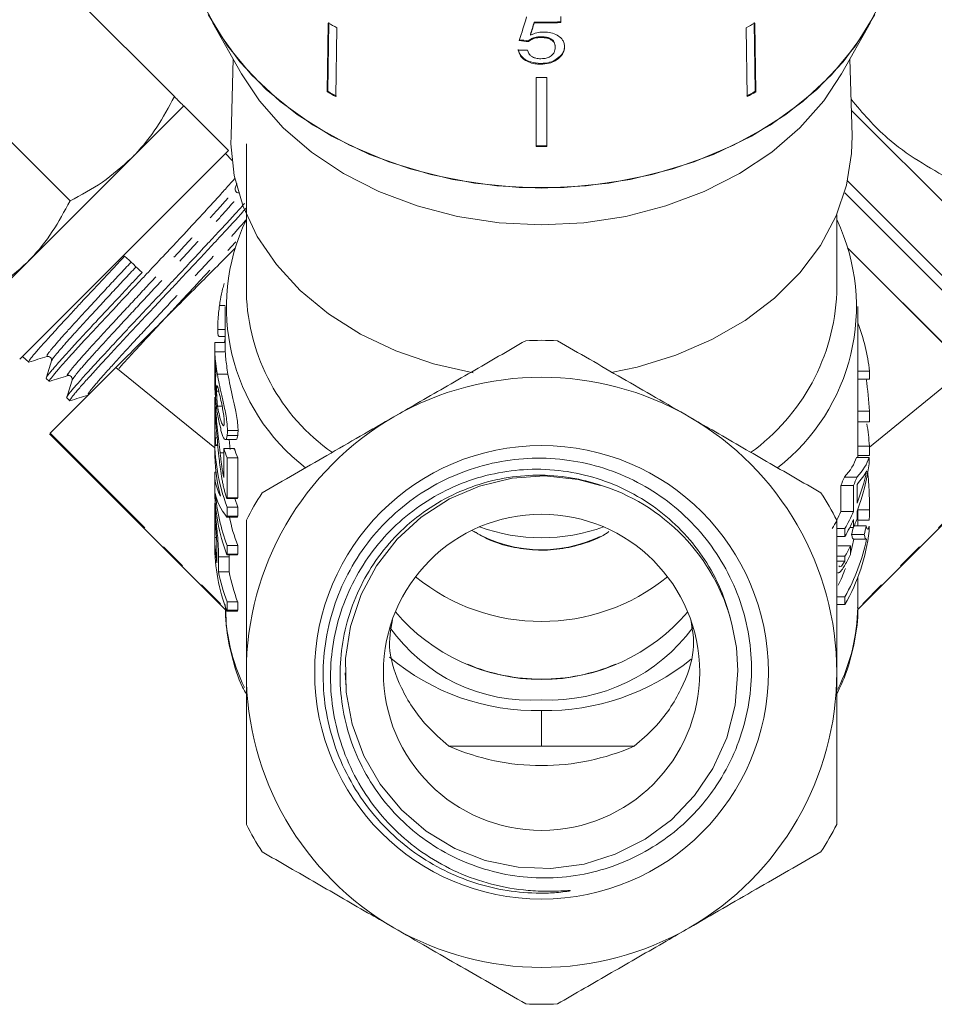
# Model space of a CAD drawing. Units: millimetres. Extents: x -178 to 711, y -70 to 332.
# Drawn here: x 312 to 355, y 206 to 253 of the extents above; entities that cross this region are included whole.
import ezdxf

# ---------------------------------------------------------------- set-up
doc = ezdxf.new("R2010")
doc.units = ezdxf.units.MM
doc.linetypes.add('PHANTOM', pattern=[12.7, 6.35, -1.27, 1.27, -1.27, 1.27, -1.27])

msp = doc.modelspace()

# ---------------------------------------------------------------- linework, layer by layer
at = {"color": 7, "linetype": 'Continuous', "lineweight": 15}
for p, q in [((319.285, 248.99), (313.805, 254.47)), ((337.613, 252.502), (337.613, 252.789)), ((321.097, 252.501), (322.473, 250.065)), ((326.586, 252.481), (326.535, 249.213)), ((326.564, 249.244), (326.616, 252.512)), ((326.991, 252.256), (326.94, 248.988)), ((336.349, 252.486), (336.349, 252.524)), ((346.405, 252.256), (346.456, 248.988)), ((346.831, 249.244), (346.78, 252.512)), ((346.809, 252.481), (346.861, 249.213)), ((350.922, 250.065), (352.299, 252.501)), ((336.176, 251.908), (336.176, 251.947)), ((336.664, 251.793), (336.664, 251.831)), ((336.079, 251.6), (336.079, 251.639)), ((337.35, 251.318), (337.35, 251.357)), ((337.526, 250.816), (337.526, 250.854)), ((322.071, 250.776), (321.972, 247.128)), ((336.659, 250.528), (336.659, 250.566)), ((351.423, 247.128), (351.324, 250.776)), ((314.335, 244.04), (308.856, 249.52)), ((336.448, 249.902), (336.448, 246.621)), ((336.948, 249.902), (336.948, 246.621)), ((326.535, 249.213), (326.564, 249.244)), ((346.861, 249.213), (346.831, 249.244)), ((319.727, 248.548), (317.252, 246.073)), ((321.849, 246.427), (319.727, 248.548)), ((351.39, 248.352), (365.512, 234.229)), ((322.698, 246.747), (322.698, 239.676)), ((311.949, 236.527), (321.849, 246.427)), ((322.02, 245.954), (321.709, 246.287)), ((317.252, 246.073), (312.303, 241.123)), ((322.168, 244.639), (322.24, 244.87)), ((351.078, 244.421), (363.037, 232.461)), ((350.698, 239.676), (350.698, 243.389)), ((359.856, 233.168), (351.272, 241.752)), ((312.303, 241.123), (309.828, 238.649)), ((321.425, 239.087), (321.698, 239.087)), ((321.698, 239.033), (321.698, 237.087)), ((351.698, 231.876), (351.698, 239.033)), ((321.344, 237.949), (321.698, 237.949)), ((321.201, 237.329), (321.698, 237.329)), ((321.392, 237.613), (321.698, 237.613)), ((321.198, 237.087), (321.198, 235.674)), ((321.2, 236.886), (321.2, 236.887)), ((321.2, 236.887), (321.7, 236.887)), ((321.7, 236.886), (321.2, 236.886)), ((321.7, 236.887), (321.7, 236.886)), ((312.089, 236.667), (312.378, 236.396)), ((321.2, 235.956), (321.2, 236.388)), ((352.249, 235.967), (351.698, 235.967)), ((352.249, 232.367), (356.879, 236.145)), ((352.249, 235.967), (352.249, 235.592)), ((313.202, 235.624), (313.352, 235.483)), ((352.249, 235.592), (351.698, 235.592)), ((321.288, 235.023), (321.389, 235.023)), ((314.184, 234.71), (314.177, 234.716)), ((314.18, 234.706), (314.33, 234.565)), ((321.198, 234.737), (321.198, 233.378)), ((321.199, 233.967), (321.199, 234.115)), ((321.548, 234.303), (321.329, 234.303)), ((352.249, 234.061), (351.698, 234.061)), ((352.249, 234.061), (352.249, 233.554)), ((321.652, 233.475), (321.651, 233.417)), ((321.804, 233.143), (322.304, 233.143)), ((352.249, 233.554), (351.698, 233.554)), ((313.363, 232.992), (321.731, 224.632)), ((321.198, 232.705), (321.198, 232.229)), ((321.23, 232.8), (321.313, 232.8)), ((321.706, 232.716), (322.206, 232.716)), ((321.787, 232.912), (322.287, 232.912)), ((321.881, 232.716), (321.934, 232.254)), ((351.708, 224.675), (360.032, 232.992)), ((321.225, 232.495), (321.227, 232.473)), ((321.225, 232.433), (321.346, 232.433)), ((321.227, 232.473), (321.342, 232.473)), ((321.624, 232.254), (321.624, 230.925)), ((321.624, 232.254), (321.633, 232.254)), ((321.633, 232.295), (322.133, 232.295)), ((321.633, 232.295), (321.633, 232.226)), ((352.249, 232.413), (351.698, 232.413)), ((352.249, 232.413), (352.249, 231.959)), ((321.452, 232.094), (321.624, 232.094)), ((321.787, 231.853), (322.287, 231.853)), ((321.787, 229.961), (321.787, 231.853)), ((322.287, 231.853), (322.287, 229.961)), ((352.232, 231.876), (351.632, 231.876)), ((352.249, 231.959), (351.698, 231.959)), ((352.232, 231.567), (352.232, 231.876)), ((352.116, 231.233), (352.112, 231.233)), ((352.116, 231.241), (352.116, 231.233)), ((321.198, 231.051), (321.198, 230.412)), ((321.202, 231.17), (321.262, 231.17)), ((351.66, 230.944), (351.06, 230.944)), ((350.891, 229.301), (350.891, 230.541)), ((351.491, 230.541), (350.891, 230.541)), ((351.491, 230.541), (351.491, 229.301)), ((351.66, 229.704), (351.66, 230.596)), ((321.777, 229.989), (321.787, 229.961)), ((321.777, 229.921), (321.777, 229.989)), ((321.777, 229.921), (322.277, 229.921)), ((321.787, 229.961), (322.287, 229.961)), ((322.145, 229.921), (322.287, 229.516)), ((322.277, 229.961), (322.277, 229.921)), ((321.225, 229.719), (321.198, 229.719)), ((321.198, 229.703), (321.198, 227.742)), ((321.787, 229.516), (322.287, 229.516)), ((321.787, 229.085), (321.787, 229.516)), ((322.287, 229.516), (322.287, 229.085)), ((351.698, 228.62), (351.698, 229.425)), ((352.254, 229.38), (351.698, 229.38)), ((321.228, 229.228), (321.278, 229.228)), ((321.777, 229.045), (321.777, 229.098)), ((321.777, 229.045), (322.277, 229.045)), ((321.787, 229.085), (322.287, 229.085)), ((322.277, 229.085), (322.277, 229.045)), ((351.491, 229.301), (350.891, 229.301)), ((351.491, 228.926), (351.491, 228.55)), ((351.66, 228.953), (351.66, 229.329)), ((351.698, 228.889), (352.219, 228.889)), ((321.199, 228.079), (321.199, 228.769)), ((351.087, 228.495), (350.698, 228.495)), ((351.087, 228.495), (351.087, 228.12)), ((351.491, 228.55), (351.314, 228.55)), ((352.095, 228.62), (351.522, 228.62)), ((352.237, 228.381), (352.237, 228.607)), ((321.199, 228.079), (321.282, 228.079)), ((351.087, 228.12), (350.698, 228.12)), ((351.998, 228.217), (351.398, 228.217)), ((351.503, 227.994), (352.103, 227.994)), ((321.302, 227.498), (321.302, 226.869)), ((321.787, 227.291), (321.787, 227.699)), ((321.787, 227.699), (322.287, 227.699)), ((322.287, 227.699), (322.287, 227.291)), ((351.345, 227.673), (350.745, 227.673)), ((351.345, 227.26), (351.345, 227.673)), ((321.378, 226.443), (321.378, 227.152)), ((321.777, 227.251), (321.777, 227.319)), ((321.777, 227.251), (322.277, 227.251)), ((321.787, 227.291), (322.287, 227.291)), ((321.876, 227.251), (321.878, 227.152)), ((321.878, 227.152), (321.878, 226.443)), ((322.277, 227.291), (322.277, 227.251)), ((351.087, 227.181), (350.698, 227.181)), ((351.087, 227.181), (351.087, 226.955)), ((351.087, 226.955), (350.698, 226.955)), ((321.378, 226.443), (321.878, 226.443)), ((351.698, 224.892), (351.698, 226.195)), ((351.087, 225.265), (350.698, 225.265)), ((351.087, 225.265), (351.087, 224.889)), ((321.787, 224.621), (321.787, 225.029)), ((321.787, 225.029), (322.287, 225.029)), ((322.287, 225.029), (322.287, 224.621)), ((351.087, 224.889), (350.698, 224.889)), ((351.698, 224.892), (351.697, 224.774)), ((321.777, 224.581), (321.777, 224.649)), ((321.777, 224.581), (322.277, 224.581)), ((321.787, 224.621), (322.287, 224.621)), ((322.277, 224.621), (322.277, 224.581)), ((327.383, 221.657), (327.439, 220.959)), ((332.302, 218.178), (336.698, 218.178)), ((336.698, 218.178), (341.094, 218.178))]:
    msp.add_line(p, q, dxfattribs=at)
at = {"color": 8, "linetype": 'PHANTOM', "lineweight": 0}
for p, q in [((351.215, 244.991), (363.745, 232.461)), ((316.516, 236.145), (321.198, 232.325)), ((321.324, 235.815), (321.824, 235.815)), ((313.39, 233.018), (321.73, 224.666)), ((360.006, 233.018), (351.694, 224.694)), ((321.378, 227.152), (321.878, 227.152)), ((336.698, 218.178), (336.698, 219.864))]:
    msp.add_line(p, q, dxfattribs=at)
at = {"color": 7, "linetype": 'Continuous', "lineweight": 15, "flags": 128}
for points in [[(352.835, 253.577), (352.041, 252.067), (351.008, 250.644), (349.752, 249.332), (348.291, 248.149), (346.65, 247.116), (344.853, 246.247), (342.928, 245.557), (340.906, 245.057), (338.819, 244.753), (336.698, 244.651), (334.577, 244.753), (332.489, 245.057), (330.468, 245.557), (328.543, 246.247), (326.746, 247.116), (325.104, 248.149), (323.644, 249.332), (322.387, 250.644), (321.354, 252.067), (320.561, 253.577)], [(352.504, 252.88), (351.595, 251.4), (350.451, 250.019), (349.09, 248.759), (347.534, 247.64), (345.807, 246.679), (343.936, 245.891), (341.951, 245.289), (339.883, 244.882), (337.765, 244.677), (335.63, 244.677), (333.512, 244.882), (331.444, 245.289), (329.46, 245.891), (327.589, 246.679), (325.862, 247.64), (324.305, 248.759), (322.944, 250.019), (321.801, 251.4), (320.892, 252.88)], [(350.922, 250.065), (350.079, 248.789), (348.95, 247.509), (347.614, 246.352), (346.092, 245.337), (344.412, 244.483), (342.6, 243.803), (340.689, 243.308), (338.711, 243.008), (336.698, 242.908), (334.685, 243.008), (332.706, 243.308), (330.795, 243.803), (328.984, 244.483), (327.303, 245.337), (325.782, 246.352), (324.445, 247.509), (323.316, 248.789), (322.473, 250.065)], [(333.451, 235.888), (331.581, 236.314), (329.785, 236.931), (328.114, 237.725), (326.595, 238.684), (325.257, 239.788), (324.122, 241.02), (323.213, 242.356), (322.543, 243.774), (322.127, 245.247), (321.97, 246.749), (321.972, 247.128)], [(351.423, 247.128), (351.405, 246.284), (351.168, 244.788), (350.672, 243.329), (349.927, 241.934), (348.946, 240.628), (347.747, 239.433), (346.35, 238.371), (344.781, 237.462), (343.068, 236.721), (341.241, 236.161), (340.007, 235.899)], [(339.494, 230.536), (338.428, 230.831), (336.844, 230.992), (335.299, 230.887), (333.751, 230.515), (332.329, 229.905), (330.991, 229.04), (329.851, 227.994), (328.875, 226.735), (328.146, 225.37), (327.642, 223.859), (327.406, 222.329), (327.43, 220.737), (327.714, 219.215), (328.265, 217.721), (329.037, 216.379), (330.051, 215.152), (331.224, 214.141), (332.587, 213.319), (334.028, 212.754), (335.588, 212.429), (337.134, 212.373), (338.713, 212.584), (340.191, 213.043), (341.611, 213.764), (342.854, 214.687), (343.954, 215.838), (344.821, 217.12), (345.479, 218.57), (345.881, 220.117), (346.012, 221.759), (345.937, 222.861), (345.728, 223.963), (345.728, 223.963)], [(351.345, 227.31), (351.435, 227.645), (351.514, 227.996)]]:
    msp.add_lwpolyline(points, dxfattribs=at)
at = {"color": 7, "linetype": 'Continuous', "lineweight": 15}
for radius in [10.758, 7.5]:
    msp.add_circle((336.698, 221.678), radius, dxfattribs=at)
for centre, radius, start, end in [((335.283, 267.631), 17.469, 240.1421, 241.6605), ((336.698, 274.368), 21.847, 269.0865, 272.3997), ((336.698, 274.395), 21.912, 269.0892, 272.3925), ((338.112, 267.631), 17.469, 298.3395, 299.8579), ((336.698, 271.91), 22.009, 269.3492, 270.6508), ((335.276, 264.442), 17.559, 240.146, 241.6566), ((335.28, 264.428), 17.508, 240.1437, 241.6588), ((338.115, 264.428), 17.508, 298.3412, 299.8563), ((338.12, 264.442), 17.559, 298.3434, 299.854), ((336.698, 268.716), 22.058, 269.3506, 270.6494), ((336.698, 268.743), 22.123, 269.3525, 270.6475), ((331.372, 239.004), 9.618, 154.408, 232.4542), ((341.971, 239.017), 9.66, 307.768, 25.389), ((332.244, 239.939), 9.55, 181.5764, 235.1056), ((340.897, 240.076), 9.809, 305.6385, 357.6635), ((343.156, 234.996), 9.145, 6.0941, 20.9291), ((330.001, 237.087), 8.803, 178.425, 181.3017), ((336.698, 221.678), 15.75, 87.266, 92.734), ((330.501, 237.087), 8.803, 180, 181.3017), ((336.698, 221.678), 14, 60, 120), ((336.698, 221.678), 14, 120, 180), ((336.698, 221.678), 14, 0, 60), ((330.195, 232.718), 8.997, 178.4346, 200.8442), ((330.005, 232.637), 8.808, 178.1374, 178.3199), ((330.095, 232.234), 8.897, 180.0308, 194.2616), ((330.519, 235.082), 9.334, 197.6373, 197.818), ((330.611, 235.181), 9.431, 197.8227, 200.667), ((331.019, 235.082), 9.334, 197.6373, 197.818), ((331.111, 235.181), 9.431, 197.8227, 200.667), ((343.139, 232.697), 9.163, 338.4338, 352.918), ((343.033, 233.106), 9.273, 338.4823, 348.3523), ((342.045, 234.49), 9.688, 335.9452, 338.5298), ((342.645, 234.49), 9.688, 335.9452, 338.5298), ((330.204, 230.427), 9.006, 180.0979, 200.6527), ((336.698, 221.678), 9.315, 14.197, 73.4903), ((330.291, 230.925), 9.095, 184.7479, 200.7746), ((336.698, 221.678), 15.75, 147.266, 152.734), ((336.698, 221.678), 15.75, 27.266, 32.734), ((330.944, 230.971), 9.255, 192.0138, 200.7037), ((341.736, 233.391), 10.028, 330.7758, 335.9291), ((342.336, 233.391), 10.028, 330.7758, 335.9291), ((342.336, 233.016), 10.028, 330.7758, 335.9291), ((342.645, 232.499), 9.688, 335.9452, 338.5298), ((336.698, 236.774), 8.711, 250.2461, 289.7539), ((342.592, 230.55), 9.11, 345.1647, 347.7713), ((343.192, 230.55), 9.11, 345.1647, 347.7713), ((330.044, 228.22), 8.846, 180.9168, 188.7841), ((342.905, 229.52), 9.402, 330.4909, 353.0414), ((342.77, 229.952), 9.547, 330.5938, 348.1743), ((330.204, 227.757), 9.006, 180.0979, 200.6527), ((342.252, 232.121), 10.122, 330.7888, 333.9357), ((330.696, 230.651), 9.522, 200.4819, 200.6622), ((342.252, 231.707), 10.122, 330.7888, 333.9357), ((342.021, 230.028), 9.713, 334.2477, 339.3906), ((330.437, 228.299), 9.248, 191.574, 200.7054), ((330.937, 228.299), 9.248, 191.574, 200.7054), ((336.698, 233.566), 9.477, 230.9116, 309.0884), ((330.696, 227.981), 9.522, 200.4819, 200.6622), ((336.698, 230.428), 9.091, 220.3292, 319.6708), ((336.181, 228.522), 8.168, 215.2161, 273.6297), ((337.071, 228.822), 8.46, 267.4719, 323.7049), ((336.452, 230.674), 10.813, 229.8878, 271.3008), ((336.9, 230.818), 10.955, 268.9406, 308.9875), ((336.698, 221.678), 14, 180, 240), ((336.698, 221.678), 14, 300, 0), ((336.698, 228.138), 10.887, 246.1838, 293.8162), ((336.698, 221.678), 15.75, 207.266, 212.734), ((336.698, 221.678), 15.75, 327.266, 332.734), ((336.698, 221.678), 14, 240, 300), ((336.698, 221.678), 15.75, 267.266, 272.734)]:
    msp.add_arc(centre, radius, start, end, dxfattribs=at)
at = {"color": 8, "linetype": 'PHANTOM', "lineweight": 0}
for centre, radius, start, end in [((336.698, 233.909), 6.419, 238.9651, 301.0349), ((330.842, 224.927), 9.144, 180.2223, 205.7503), ((342.558, 224.926), 9.14, 333.6824, 359.0431), ((336.653, 230.195), 8.84, 246.8673, 270.2917), ((336.743, 230.195), 8.84, 269.7083, 293.1327)]:
    msp.add_arc(centre, radius, start, end, dxfattribs=at)
at = {"color": 7, "linetype": 'Continuous', "lineweight": 15}
for centre, major_axis, ratio, start_param, end_param in [((335.227, 263.171), (16.466, 55.653), 0.06433, 4.522855, 4.543669), ((335.201, 261.588), (16.47, 56.584), 0.06233, 4.559325, 4.569669), ((335.197, 261.574), (16.52, 56.754), 0.06233, 4.559417, 4.56973), ((336.727, 264.431), (16.654, -2.555), 0.758561, 4.76344, 4.789607), ((336.727, 264.431), (16.704, -2.563), 0.758561, 4.763627, 4.789716), ((336.668, 264.119), (16.712, 2.564), 0.758561, 4.532799, 4.558873), ((-40.906, 572.835), (428.963, -397.284), 0.000026, 5.69906, 5.702564), ((336.198, 234.488), (15, 0), 0.782876, 2.882671, 2.897264), ((336.198, 235.674), (15, 0), 0.894602, 3.141593, 3.166574), ((336.198, 236.051), (15, 0), 0.892315, 3.17413, 3.236845), ((337.298, 232.593), (0, 18.304), 0.819488, 4.792669, 4.877169), ((336.198, 235.674), (15, 0), 0.894602, 3.25728, 3.274775), ((336.198, 222.615), (0, 84.927), 0.176621, 1.43728, 1.437614), ((336.198, 254.118), (0, 107.909), 0.139006, 1.765101, 1.766368), ((337.298, 231.194), (0, 15.2), 0.986825, 4.792669, 4.862785), ((336.198, 227.195), (0, 84.927), 0.176621, 1.50475, 1.508604), ((336.198, 227.362), (0, 84.927), 0.176621, 1.510317, 1.511049), ((336.698, 232.324), (15, 0), 0.318905, 5.990607, 6.189431), ((337.298, 232.324), (15, 0), 0.318905, 5.990607, 6.189431), ((337.298, 231.993), (15, 0), 0.322915, 5.990607, 6.127208), ((336.198, 231.051), (15, 0), 0.35328, 3.119128, 3.333092), ((336.198, 230.503), (15, 0), 0.35328, 3.203935, 3.420283), ((336.198, 230.556), (15, 0), 0.35328, 3.420283, 3.422822)]:
    msp.add_ellipse(centre, major_axis=major_axis, ratio=ratio, start_param=start_param, end_param=end_param, dxfattribs=at)
for points, knots in [([(313.805, 254.47), (313.28, 254.192), (312.219, 253.63), (311.335, 252.837), (310.888, 252.437)], [0, 0, 0, 0, 0.495458, 1, 1, 1, 1]), ([(336.664, 251.831), (336.565, 251.827), (336.39, 251.818), (336.193, 251.734), (336.113, 251.668), (336.079, 251.639)], [0, 0, 0, 0, 0.426092, 0.751773, 1, 1, 1, 1]), ([(336.079, 251.6), (336.143, 251.649), (336.251, 251.732), (336.471, 251.788), (336.601, 251.791), (336.664, 251.793)], [0, 0, 0, 0, 0.430004, 0.728642, 1, 1, 1, 1]), ([(336.785, 252.052), (336.729, 252.05), (336.571, 252.043), (336.36, 251.992), (336.226, 251.931), (336.176, 251.908)], [0, 0, 0, 0, 0.251834, 0.716617, 1, 1, 1, 1]), ([(337.35, 251.357), (337.342, 251.431), (337.33, 251.549), (337.211, 251.692), (337.063, 251.777), (336.872, 251.824), (336.737, 251.829), (336.664, 251.831)], [0, 0, 0, 0, 0.293416, 0.470193, 0.648223, 0.80761, 1, 1, 1, 1]), ([(336.664, 251.793), (336.718, 251.792), (336.829, 251.789), (336.997, 251.759), (337.151, 251.696), (337.266, 251.596), (337.338, 251.467), (337.346, 251.371), (337.35, 251.318)], [0, 0, 0, 0, 0.142501, 0.289656, 0.45248, 0.615186, 0.79096, 1, 1, 1, 1]), ([(337.788, 251.353), (337.784, 251.408), (337.777, 251.519), (337.693, 251.698), (337.514, 251.87), (337.235, 252.004), (336.971, 252.049), (336.822, 252.051), (336.785, 252.052)], [0, 0, 0, 0, 0.150929, 0.307045, 0.518845, 0.730661, 0.933277, 1, 1, 1, 1]), ([(337.35, 251.318), (337.341, 251.24), (337.328, 251.111), (337.197, 250.947), (337.03, 250.841), (336.837, 250.793), (336.715, 250.789), (336.662, 250.787)], [0, 0, 0, 0, 0.29751, 0.49283, 0.689245, 0.866006, 1, 1, 1, 1]), ([(337.788, 251.391), (337.785, 251.344), (337.779, 251.25), (337.718, 251.061), (337.603, 250.937), (337.526, 250.854)], [0, 0, 0, 0, 0.251354, 0.503142, 1, 1, 1, 1]), ([(337.526, 250.816), (337.567, 250.856), (337.686, 250.973), (337.775, 251.161), (337.784, 251.302), (337.788, 251.353)], [0, 0, 0, 0, 0.251585, 0.727915, 1, 1, 1, 1]), ([(336.659, 250.566), (336.495, 250.578), (336.222, 250.596), (335.902, 250.75), (335.704, 250.93), (335.62, 251.098), (335.602, 251.198), (335.597, 251.226)], [0, 0, 0, 0, 0.30599, 0.509153, 0.71205, 0.919504, 1, 1, 1, 1]), ([(335.597, 251.188), (335.62, 251.099), (335.662, 250.937), (335.872, 250.732), (336.141, 250.594), (336.419, 250.535), (336.593, 250.53), (336.659, 250.528)], [0, 0, 0, 0, 0.254409, 0.46291, 0.671624, 0.875716, 1, 1, 1, 1]), ([(336.662, 250.787), (336.582, 250.791), (336.444, 250.799), (336.27, 250.866), (336.136, 250.969), (336.066, 251.087), (336.043, 251.171), (336.035, 251.199)], [0, 0, 0, 0, 0.243779, 0.423185, 0.602424, 0.865279, 1, 1, 1, 1]), ([(337.526, 250.854), (337.44, 250.79), (337.268, 250.662), (336.945, 250.576), (336.739, 250.569), (336.659, 250.566)], [0, 0, 0, 0, 0.377938, 0.758935, 1, 1, 1, 1]), ([(336.659, 250.528), (336.793, 250.536), (337.04, 250.549), (337.339, 250.668), (337.469, 250.771), (337.526, 250.816)], [0, 0, 0, 0, 0.400671, 0.739618, 1, 1, 1, 1]), ([(317.252, 246.073), (317.31, 246.132), (317.751, 246.581), (318.492, 247.515), (319.019, 248.495), (319.285, 248.99)], [0, 0, 0, 0, 0.07008, 0.530779, 1, 1, 1, 1]), ([(319.285, 248.99), (319.336, 248.94), (319.488, 248.787), (319.68, 248.596), (319.711, 248.564), (319.727, 248.548)], [0, 0, 0, 0, 0.197285, 0.595925, 1, 1, 1, 1]), ([(351.376, 248.862), (351.927, 248.216), (353.26, 246.652), (355.077, 245.628), (356.144, 245.026)], [0, 0, 0, 0, 0.412821, 1, 1, 1, 1]), ([(314.335, 244.04), (314.861, 244.319), (315.921, 244.881), (316.806, 245.673), (317.252, 246.073)], [0, 0, 0, 0, 0.495458, 1, 1, 1, 1]), ([(322.163, 245.126), (322.149, 245.108), (322.098, 245.045), (321.955, 244.883), (321.703, 244.6), (321.387, 244.251), (321.025, 243.855), (320.534, 243.318), (319.97, 242.707), (319.225, 241.913), (318.606, 241.258), (317.954, 240.564), (317.331, 239.9), (316.841, 239.374), (316.268, 238.759), (315.824, 238.284), (315.376, 237.805), (314.953, 237.351), (314.481, 236.839), (314.094, 236.407), (313.839, 236.116), (313.624, 235.865), (313.468, 235.675), (313.382, 235.558), (313.342, 235.496), (313.359, 235.498), (313.367, 235.499)], [0, 0, 0, 0, 0.012601, 0.043395, 0.074416, 0.134429, 0.165222, 0.196243, 0.286795, 0.31778, 0.382724, 0.434126, 0.470071, 0.528387, 0.550522, 0.610439, 0.641181, 0.67215, 0.732064, 0.791917, 0.822626, 0.85356, 0.913427, 0.944143, 0.975086, 1, 1, 1, 1]), ([(322.376, 244.428), (322.351, 244.424), (322.301, 244.415), (322.204, 244.465), (322.154, 244.563), (322.163, 244.614), (322.168, 244.639)], [0, 0, 0, 0, 0.246728, 0.499739, 0.752921, 1, 1, 1, 1]), ([(312.303, 241.123), (312.361, 241.183), (312.801, 241.631), (313.542, 242.565), (314.069, 243.546), (314.335, 244.04)], [0, 0, 0, 0, 0.07008, 0.530779, 1, 1, 1, 1]), ([(314.183, 234.73), (314.186, 234.738), (314.193, 234.761), (314.242, 234.834), (314.326, 234.945), (314.444, 235.09), (314.595, 235.264), (314.774, 235.467), (314.985, 235.701), (315.222, 235.963), (315.484, 236.25), (315.767, 236.559), (316.075, 236.894), (316.401, 237.247), (316.743, 237.616), (317.098, 237.997), (317.47, 238.393), (317.85, 238.797), (318.235, 239.205), (318.621, 239.615), (319.011, 240.031), (319.398, 240.444), (319.777, 240.85), (320.147, 241.248), (320.511, 241.638), (320.861, 242.013), (321.194, 242.371), (321.508, 242.708), (321.804, 243.028), (322.076, 243.325), (322.321, 243.594), (322.501, 243.796), (322.589, 243.897), (322.616, 243.928)], [0, 0, 0, 0, 0.022597, 0.055543, 0.088843, 0.122628, 0.155342, 0.188285, 0.221582, 0.255364, 0.28809, 0.321046, 0.354355, 0.388149, 0.420901, 0.453883, 0.48722, 0.521044, 0.553779, 0.586743, 0.62006, 0.653862, 0.686636, 0.719638, 0.752996, 0.78684, 0.819607, 0.852604, 0.885955, 0.919792, 0.952577, 0.98559, 1, 1, 1, 1]), ([(322.698, 243.711), (322.691, 243.702), (322.619, 243.621), (322.385, 243.359), (322.042, 242.983), (321.648, 242.559), (321.227, 242.106), (320.66, 241.497), (320.052, 240.845), (319.547, 240.303), (319.033, 239.754), (318.512, 239.201), (317.999, 238.656), (317.494, 238.12), (316.89, 237.474), (316.336, 236.875), (315.927, 236.43), (315.547, 236.014), (315.211, 235.647), (314.93, 235.335), (314.748, 235.129), (314.598, 234.953), (314.48, 234.81), (314.393, 234.696), (314.341, 234.617), (314.322, 234.575), (314.331, 234.571), (314.334, 234.57)], [0, 0, 0, 0, 0.003771, 0.037145, 0.101733, 0.134873, 0.168256, 0.232826, 0.29758, 0.330448, 0.363795, 0.428565, 0.461441, 0.494797, 0.559311, 0.624012, 0.656853, 0.690172, 0.754888, 0.787738, 0.821066, 0.853327, 0.885815, 0.918652, 0.951969, 0.984205, 1, 1, 1, 1]), ([(316.516, 236.145), (317.12, 236.749), (318.377, 238.006), (320.391, 240.019), (321.602, 241.23), (322.151, 241.779)], [0, 0, 0, 0, 0.336013, 0.699048, 1, 1, 1, 1]), ([(351.208, 241.816), (351.3, 241.724), (351.762, 241.262), (352.658, 240.366), (353.866, 239.158), (355.318, 237.706), (356.287, 236.737), (356.879, 236.145)], [0, 0, 0, 0, 0.052725, 0.26551, 0.466271, 0.674148, 1, 1, 1, 1]), ([(309.386, 239.091), (309.911, 239.369), (310.972, 239.931), (311.856, 240.723), (312.303, 241.123)], [0, 0, 0, 0, 0.495458, 1, 1, 1, 1]), ([(316.927, 241.416), (316.713, 241.189), (316.283, 240.731), (315.729, 240.144), (315.271, 239.656), (314.877, 239.234), (314.506, 238.835), (314.162, 238.462), (313.863, 238.136), (313.582, 237.828), (313.327, 237.548), (313.1, 237.297), (312.9, 237.074), (312.729, 236.879), (312.59, 236.716), (312.485, 236.586), (312.413, 236.487), (312.378, 236.424), (312.368, 236.395), (312.378, 236.396), (312.378, 236.396)], [0, 0, 0, 0, 0.087892, 0.176844, 0.231618, 0.2868, 0.35377, 0.406653, 0.459902, 0.514309, 0.569115, 0.62202, 0.675293, 0.729726, 0.78456, 0.837423, 0.890653, 0.945041, 0.99983, 1, 1, 1, 1]), ([(313.205, 235.643), (313.205, 235.645), (313.205, 235.655), (313.239, 235.708), (313.308, 235.8), (313.411, 235.928), (313.546, 236.09), (313.74, 236.314), (314.01, 236.621), (314.336, 236.982), (314.704, 237.383), (315.112, 237.822), (315.557, 238.299), (315.969, 238.741), (316.334, 239.132), (316.708, 239.532), (317.093, 239.945), (317.444, 240.32), (317.665, 240.556), (317.754, 240.65)], [0, 0, 0, 0, 0.01577, 0.072362, 0.127141, 0.182303, 0.238057, 0.294622, 0.376878, 0.46045, 0.517085, 0.599311, 0.682849, 0.739459, 0.794127, 0.849175, 0.905419, 0.962076, 1, 1, 1, 1]), ([(321.425, 239.087), (321.439, 239.181), (321.479, 239.455), (321.555, 239.817), (321.623, 240.044), (321.648, 240.127)], [0, 0, 0, 0, 0.246847, 0.724927, 1, 1, 1, 1]), ([(321.344, 237.949), (321.345, 238.069), (321.347, 238.29), (321.378, 238.709), (321.411, 238.971), (321.425, 239.087)], [0, 0, 0, 0, 0.397262, 0.733224, 1, 1, 1, 1]), ([(321.392, 237.623), (321.381, 237.629), (321.356, 237.641), (321.346, 237.789), (321.344, 237.91), (321.344, 237.949)], [0, 0, 0, 0, 0.369361, 0.799169, 1, 1, 1, 1]), ([(329.698, 233.802), (330.061, 234.012), (331.291, 234.722), (333.394, 235.936), (335.092, 236.917), (335.947, 237.41)], [0, 0, 0, 0, 0.172077, 0.583637, 1, 1, 1, 1]), ([(337.449, 237.41), (338.468, 236.822), (340.522, 235.636), (342.634, 234.417), (343.698, 233.802)], [0, 0, 0, 0, 0.4960883, 1, 1, 1, 1]), ([(321.324, 235.815), (321.275, 236.169), (321.213, 236.607), (321.202, 236.842), (321.2, 236.886)], [0, 0, 0, 0, 0.810469, 1, 1, 1, 1]), ([(321.7, 236.886), (321.705, 236.787), (321.72, 236.529), (321.784, 236.087), (321.824, 235.815)], [0, 0, 0, 0, 0.383573, 1, 1, 1, 1]), ([(312.381, 236.391), (312.525, 236.436), (312.813, 236.527), (313.101, 236.617), (313.245, 236.662)], [0, 0, 0, 0, 0.500078, 1, 1, 1, 1]), ([(313.457, 236.452), (313.413, 236.315), (313.327, 236.039), (313.24, 235.764), (313.197, 235.626)], [0, 0, 0, 0, 0.4999147, 1, 1, 1, 1]), ([(313.245, 236.662), (313.27, 236.667), (313.321, 236.676), (313.419, 236.626), (313.47, 236.53), (313.461, 236.48), (313.457, 236.455)], [0, 0, 0, 0, 0.24717, 0.500389, 0.753362, 1, 1, 1, 1]), ([(321.2, 236.388), (321.201, 236.396), (321.202, 236.418), (321.209, 236.355), (321.228, 236.136), (321.253, 235.934), (321.266, 235.824)], [0, 0, 0, 0, 0.128574, 0.35402, 0.647914, 1, 1, 1, 1]), ([(313.39, 233.018), (313.444, 233.073), (313.555, 233.184), (314.101, 233.729), (315.052, 234.681), (316.071, 235.7), (316.516, 236.145)], [0, 0, 0, 0, 0.190527, 0.388029, 0.733048, 1, 1, 1, 1]), ([(321.206, 235.615), (321.204, 235.672), (321.202, 235.789), (321.201, 235.899), (321.2, 235.956)], [0, 0, 0, 0, 0.485262, 1, 1, 1, 1]), ([(313.363, 235.481), (313.507, 235.527), (313.794, 235.617), (314.082, 235.707), (314.226, 235.752)], [0, 0, 0, 0, 0.50009, 1, 1, 1, 1]), ([(314.435, 235.543), (314.392, 235.405), (314.306, 235.13), (314.219, 234.854), (314.176, 234.717)], [0, 0, 0, 0, 0.499924, 1, 1, 1, 1]), ([(314.226, 235.752), (314.251, 235.757), (314.302, 235.765), (314.398, 235.715), (314.448, 235.618), (314.439, 235.567), (314.435, 235.542)], [0, 0, 0, 0, 0.246896, 0.499821, 0.752861, 1, 1, 1, 1]), ([(321.266, 235.824), (321.261, 235.819), (321.247, 235.808), (321.241, 235.679), (321.24, 235.555), (321.24, 235.524)], [0, 0, 0, 0, 0.33837, 0.828973, 1, 1, 1, 1]), ([(321.24, 235.524), (321.24, 235.499), (321.24, 235.451), (321.242, 235.346), (321.246, 235.203), (321.252, 235.042), (321.259, 234.899), (321.263, 234.818), (321.266, 234.778)], [0, 0, 0, 0, 0.125276, 0.251504, 0.48037, 0.715524, 0.857338, 1, 1, 1, 1]), ([(321.804, 233.143), (321.799, 233.275), (321.791, 233.496), (321.724, 233.917), (321.631, 234.374), (321.473, 235.05), (321.382, 235.515), (321.324, 235.815)], [0, 0, 0, 0, 0.1785618, 0.3002931, 0.4217542, 0.6273166, 1, 1, 1, 1]), ([(321.824, 235.815), (321.896, 235.454), (321.998, 234.946), (322.169, 234.199), (322.252, 233.761), (322.297, 233.41), (322.302, 233.233), (322.304, 233.143)], [0, 0, 0, 0, 0.444271, 0.626508, 0.750119, 0.874128, 1, 1, 1, 1]), ([(321.202, 235.339), (321.207, 235.185), (321.221, 234.741), (321.268, 234.368), (321.298, 234.125)], [0, 0, 0, 0, 0.347478, 1, 1, 1, 1]), ([(321.288, 235.023), (321.289, 235.109), (321.291, 235.243), (321.312, 235.279), (321.338, 235.221), (321.376, 235.081), (321.409, 234.938), (321.428, 234.859)], [0, 0, 0, 0, 0.2854249, 0.4470025, 0.6084779, 0.7839254, 1, 1, 1, 1]), ([(321.329, 234.303), (321.326, 234.339), (321.315, 234.441), (321.304, 234.585), (321.295, 234.732), (321.291, 234.842), (321.289, 234.94), (321.288, 234.995), (321.288, 235.023)], [0, 0, 0, 0, 0.129369, 0.371132, 0.532028, 0.698281, 0.848138, 1, 1, 1, 1]), ([(314.333, 234.56), (314.477, 234.606), (314.765, 234.696), (315.053, 234.787), (315.197, 234.832)], [0, 0, 0, 0, 0.500085, 1, 1, 1, 1]), ([(321.225, 234.311), (321.218, 234.411), (321.203, 234.613), (321.198, 234.744), (321.198, 234.738), (321.198, 234.737)], [0, 0, 0, 0, 0.41179, 0.827447, 1, 1, 1, 1]), ([(321.428, 234.859), (321.456, 234.735), (321.504, 234.528), (321.576, 234.172), (321.626, 233.868), (321.65, 233.631), (321.652, 233.521), (321.652, 233.475)], [0, 0, 0, 0, 0.293822, 0.492516, 0.692408, 0.869958, 1, 1, 1, 1]), ([(321.199, 234.115), (321.2, 234.131), (321.201, 234.163), (321.206, 234.117), (321.215, 234.008), (321.221, 233.921), (321.223, 233.896)], [0, 0, 0, 0, 0.272012, 0.579615, 0.879653, 1, 1, 1, 1]), ([(321.452, 232.094), (321.412, 232.449), (321.349, 232.993), (321.277, 233.723), (321.241, 234.108), (321.228, 234.278), (321.225, 234.311)], [0, 0, 0, 0, 0.467849, 0.718558, 0.944606, 1, 1, 1, 1]), ([(321.651, 233.417), (321.651, 233.417), (321.644, 233.388), (321.619, 233.361), (321.561, 233.413), (321.445, 233.728), (321.377, 234.065), (321.329, 234.303)], [0, 0, 0, 0, 0.001024, 0.130508, 0.29438, 0.502016, 1, 1, 1, 1]), ([(321.23, 232.8), (321.224, 232.888), (321.213, 233.042), (321.204, 233.312), (321.201, 233.553), (321.199, 233.784), (321.199, 233.903), (321.199, 233.967)], [0, 0, 0, 0, 0.2429567, 0.424098, 0.6052205, 0.7905923, 1, 1, 1, 1]), ([(321.223, 233.896), (321.231, 233.799), (321.248, 233.569), (321.287, 233.083), (321.335, 232.524), (321.377, 232.119), (321.398, 231.916)], [0, 0, 0, 0, 0.166495, 0.394656, 0.696014, 1, 1, 1, 1]), ([(321.331, 233.92), (321.351, 233.817), (321.393, 233.596), (321.447, 233.391), (321.478, 233.288), (321.48, 233.282)], [0, 0, 0, 0, 0.454895, 0.971735, 1, 1, 1, 1]), ([(323.449, 230.195), (324.468, 230.783), (326.522, 231.969), (328.634, 233.188), (329.698, 233.802)], [0, 0, 0, 0, 0.496088, 1, 1, 1, 1]), ([(343.698, 233.802), (344.061, 233.593), (345.291, 232.882), (347.394, 231.668), (349.092, 230.688), (349.947, 230.195)], [0, 0, 0, 0, 0.172077, 0.583637, 1, 1, 1, 1]), ([(321.198, 233.378), (321.198, 233.28), (321.198, 233.025), (321.207, 232.7), (321.22, 232.501), (321.225, 232.433)], [0, 0, 0, 0, 0.290982, 0.758255, 1, 1, 1, 1]), ([(321.484, 233.148), (321.528, 233.013), (321.603, 232.786), (321.705, 232.693), (321.765, 232.745), (321.781, 232.862), (321.787, 232.912)], [0, 0, 0, 0, 0.3504718, 0.5885018, 0.8269127, 1, 1, 1, 1]), ([(321.787, 232.912), (321.788, 232.914), (321.794, 232.946), (321.8, 233.001), (321.803, 233.083), (321.804, 233.123), (321.804, 233.143)], [0, 0, 0, 0, 0.038692, 0.548207, 0.773834, 1, 1, 1, 1]), ([(322.304, 233.143), (322.303, 233.114), (322.303, 233.055), (322.298, 232.975), (322.291, 232.933), (322.287, 232.912)], [0, 0, 0, 0, 0.327136, 0.6557877, 1, 1, 1, 1]), ([(322.287, 232.912), (322.282, 232.873), (322.269, 232.769), (322.239, 232.698), (322.209, 232.72), (322.206, 232.722)], [0, 0, 0, 0, 0.351267, 0.937451, 1, 1, 1, 1]), ([(321.398, 231.916), (321.413, 231.783), (321.442, 231.517), (321.488, 231.177), (321.532, 230.9), (321.572, 230.686), (321.616, 230.472), (321.651, 230.335), (321.668, 230.266)], [0, 0, 0, 0, 0.240119, 0.481767, 0.608258, 0.735807, 0.867082, 1, 1, 1, 1]), ([(321.624, 230.925), (321.617, 230.96), (321.6, 231.046), (321.572, 231.209), (321.542, 231.411), (321.51, 231.639), (321.48, 231.867), (321.462, 232.018), (321.452, 232.094)], [0, 0, 0, 0, 0.0899779, 0.2194518, 0.4140098, 0.6091412, 0.8045649, 1, 1, 1, 1]), ([(345.728, 223.963), (345.589, 224.463), (345.308, 225.478), (344.572, 226.877), (343.622, 228.153), (342.458, 229.26), (341.085, 230.178), (339.56, 230.848), (337.926, 231.248), (336.279, 231.356), (334.639, 231.184), (333.075, 230.748), (331.589, 230.049), (330.245, 229.115), (329.062, 227.958), (328.091, 226.624), (327.348, 225.131), (326.865, 223.539), (326.653, 221.869), (326.721, 220.193), (327.071, 218.533), (327.692, 216.96), (328.575, 215.496), (329.686, 214.205), (331.012, 213.105), (332.496, 212.244), (334.123, 211.635), (335.406, 211.389), (336.303, 211.31), (336.82, 211.288), (337.333, 211.291), (337.719, 211.309), (337.923, 211.32), (337.991, 211.323), (338.021, 211.323), (338.034, 211.323), (338.041, 211.323), (338.045, 211.322), (338.048, 211.322), (338.05, 211.321), (338.051, 211.32), (338.051, 211.32), (338.051, 211.319), (338.05, 211.318), (338.045, 211.316), (338.025, 211.309), (337.943, 211.292), (337.607, 211.243), (336.24, 211.137), (333.865, 211.424), (331.399, 212.544), (329.647, 213.904), (328.466, 215.192), (327.508, 216.673), (326.82, 218.279), (326.408, 219.993), (326.291, 221.734), (326.471, 223.485), (326.937, 225.163), (327.686, 226.753), (328.682, 228.178), (329.913, 229.426), (331.321, 230.436), (332.891, 231.2), (334.547, 231.682), (336.274, 231.88), (337.989, 231.785), (339.677, 231.399), (341.257, 230.742), (342.714, 229.821), (343.979, 228.68), (345.042, 227.333), (345.853, 225.844), (346.405, 224.226), (346.674, 222.559), (346.657, 220.857), (346.357, 219.202), (345.777, 217.609), (344.821, 215.933), (343.534, 214.485), (341.993, 213.344), (340.515, 212.595), (338.916, 212.101), (337.276, 211.886), (335.61, 211.951), (333.999, 212.293), (332.457, 212.906), (331.058, 213.759), (329.813, 214.845), (328.781, 216.111), (327.972, 217.543), (327.423, 219.072), (327.137, 220.684), (327.127, 222.301), (327.393, 223.909), (327.919, 225.431), (328.701, 226.853), (329.699, 228.107), (330.904, 229.184), (332.257, 230.031), (333.744, 230.642), (335.294, 230.989), (336.891, 231.068), (338.248, 230.916), (339.054, 230.69), (339.345, 230.609)], [0, 0, 0, 0, 0.010872, 0.02206, 0.032941, 0.044134, 0.055607, 0.067441, 0.078913, 0.090739, 0.101901, 0.113381, 0.124639, 0.13622, 0.147559, 0.159222, 0.170658, 0.182419, 0.193957, 0.205823, 0.217454, 0.229418, 0.241134, 0.253184, 0.264983, 0.277119, 0.289024, 0.301268, 0.304391, 0.307918, 0.312136, 0.315164, 0.316046, 0.316428, 0.316614, 0.316677, 0.316721, 0.316751, 0.316783, 0.316795, 0.316807, 0.316815, 0.316824, 0.316836, 0.316859, 0.316945, 0.317285, 0.318642, 0.324067, 0.346008, 0.367928, 0.379958, 0.392336, 0.404385, 0.416783, 0.428813, 0.441192, 0.453195, 0.465547, 0.477543, 0.489889, 0.50184, 0.514141, 0.52604, 0.538287, 0.550138, 0.562336, 0.57414, 0.586289, 0.598042, 0.610139, 0.621837, 0.633876, 0.645527, 0.657518, 0.669123, 0.681068, 0.692618, 0.704506, 0.721367, 0.732792, 0.744547, 0.755965, 0.767717, 0.779078, 0.790771, 0.80208, 0.813721, 0.824983, 0.836575, 0.847787, 0.859327, 0.870487, 0.881973, 0.893081, 0.904513, 0.915574, 0.926958, 0.937973, 0.949311, 0.96027, 0.97155, 0.982455, 0.993679, 1, 1, 1, 1]), ([(352.157, 231.208), (352.177, 231.04), (352.215, 230.707), (352.243, 230.152), (352.253, 229.717), (352.254, 229.473), (352.254, 229.38)], [0, 0, 0, 0, 0.24123, 0.477867, 0.800864, 1, 1, 1, 1]), ([(321.668, 230.266), (321.676, 230.235), (321.693, 230.173), (321.715, 230.1), (321.733, 230.043), (321.747, 230.001), (321.762, 229.96), (321.772, 229.934), (321.777, 229.921)], [0, 0, 0, 0, 0.245794, 0.493207, 0.61935, 0.745718, 0.872791, 1, 1, 1, 1]), ([(321.228, 229.228), (321.219, 229.345), (321.203, 229.557), (321.198, 229.707), (321.198, 229.704), (321.198, 229.703)], [0, 0, 0, 0, 0.469733, 0.852756, 1, 1, 1, 1]), ([(352.254, 229.38), (352.253, 229.214), (352.252, 228.947), (352.228, 228.906), (352.219, 228.89)], [0, 0, 0, 0, 0.62118, 1, 1, 1, 1]), ([(321.199, 229.061), (321.2, 229.072), (321.201, 229.096), (321.205, 229.048), (321.214, 228.937), (321.223, 228.823), (321.227, 228.766)], [0, 0, 0, 0, 0.20007, 0.463505, 0.735173, 1, 1, 1, 1]), ([(321.199, 228.769), (321.199, 228.797), (321.199, 228.838), (321.199, 228.893), (321.199, 228.945), (321.199, 229.005), (321.199, 229.044), (321.199, 229.061)], [0, 0, 0, 0, 0.262645, 0.393966, 0.525312, 0.786572, 1, 1, 1, 1]), ([(321.378, 227.152), (321.376, 227.307), (321.374, 227.549), (321.348, 227.977), (321.31, 228.392), (321.264, 228.837), (321.24, 229.095), (321.228, 229.228)], [0, 0, 0, 0, 0.284462, 0.444759, 0.607351, 0.796471, 1, 1, 1, 1]), ([(322.698, 221.678), (322.698, 222.558), (322.698, 224.995), (322.698, 227.373), (322.698, 228.893)], [0, 0, 0, 0, 0.3609509, 1, 1, 1, 1]), ([(350.698, 228.893), (350.698, 227.373), (350.698, 224.995), (350.698, 222.558), (350.698, 221.678)], [0, 0, 0, 0, 0.639049, 1, 1, 1, 1]), ([(321.227, 228.766), (321.234, 228.68), (321.247, 228.53), (321.27, 228.268), (321.288, 228.018), (321.3, 227.748), (321.301, 227.593), (321.302, 227.498)], [0, 0, 0, 0, 0.215311, 0.37521, 0.53612, 0.71486, 1, 1, 1, 1]), ([(352.237, 228.607), (352.213, 228.54), (352.176, 228.438), (352.128, 228.51), (352.106, 228.583), (352.095, 228.62)], [0, 0, 0, 0, 0.4837619, 0.7397658, 1, 1, 1, 1]), ([(333.505, 228.355), (333.738, 228.219), (334.284, 227.899), (335.274, 227.601), (336.406, 227.447), (337.57, 227.495), (338.693, 227.764), (339.486, 228.059), (339.842, 228.317), (339.894, 228.355)], [0, 0, 0, 0, 0.122897, 0.288719, 0.456808, 0.626463, 0.79758, 0.970187, 1, 1, 1, 1]), ([(351.503, 227.998), (351.495, 227.999), (351.477, 227.999), (351.45, 228.044), (351.422, 228.115), (351.406, 228.183), (351.398, 228.217)], [0, 0, 0, 0, 0.177086, 0.450805, 0.724531, 1, 1, 1, 1]), ([(351.998, 228.217), (352.006, 228.183), (352.022, 228.116), (352.05, 228.044), (352.08, 227.995), (352.103, 227.996), (352.114, 227.996)], [0, 0, 0, 0, 0.249291, 0.498729, 0.747904, 1, 1, 1, 1]), ([(350.753, 226.408), (350.759, 226.404), (350.792, 226.383), (350.898, 226.472), (351.008, 226.629), (351.072, 226.741), (351.087, 226.767)], [0, 0, 0, 0, 0.085552, 0.450175, 0.871822, 1, 1, 1, 1]), ([(351.087, 226.955), (351.044, 226.884), (350.973, 226.767), (350.878, 226.682), (350.822, 226.679), (350.801, 226.713), (350.794, 226.726)], [0, 0, 0, 0, 0.368602, 0.608938, 0.850626, 1, 1, 1, 1]), ([(350.698, 220.637), (350.858, 220.977), (351.242, 221.791), (351.558, 223.15), (351.724, 224.195), (351.692, 224.732), (351.69, 224.764)], [0, 0, 0, 0, 0.259873, 0.62025, 0.977486, 1, 1, 1, 1]), ([(321.731, 224.632), (321.731, 224.389), (321.732, 223.644), (322, 222.414), (322.329, 221.315), (322.636, 220.745), (322.698, 220.63)], [0, 0, 0, 0, 0.176699, 0.542018, 0.907532, 1, 1, 1, 1]), ([(329.623, 224.168), (329.538, 223.701), (329.367, 222.766), (329.963, 220.936), (330.99, 219.318), (331.939, 218.493), (332.302, 218.178)], [0, 0, 0, 0, 0.274627, 0.549201, 0.827584, 1, 1, 1, 1]), ([(341.094, 218.178), (341.423, 218.461), (342.354, 219.262), (343.416, 220.883), (344.033, 222.759), (343.857, 223.709), (343.772, 224.168)], [0, 0, 0, 0, 0.155708, 0.440414, 0.729686, 1, 1, 1, 1]), ([(322.698, 214.463), (322.698, 215.029), (322.698, 216.488), (322.698, 218.896), (322.698, 220.747), (322.698, 221.678)], [0, 0, 0, 0, 0.2397224, 0.6178737, 1, 1, 1, 1]), ([(350.698, 221.678), (350.698, 220.758), (350.698, 218.906), (350.698, 216.498), (350.698, 215.029), (350.698, 214.463)], [0, 0, 0, 0, 0.3779522, 0.7602779, 1, 1, 1, 1]), ([(329.698, 209.554), (329.335, 209.763), (328.105, 210.473), (326.002, 211.688), (324.303, 212.668), (323.449, 213.161)], [0, 0, 0, 0, 0.172077, 0.583637, 1, 1, 1, 1]), ([(349.947, 213.161), (348.928, 212.573), (346.873, 211.387), (344.762, 210.168), (343.698, 209.554)], [0, 0, 0, 0, 0.4960883, 1, 1, 1, 1]), ([(335.947, 205.946), (334.928, 206.534), (332.873, 207.72), (330.762, 208.939), (329.698, 209.554)], [0, 0, 0, 0, 0.496088, 1, 1, 1, 1]), ([(343.698, 209.554), (343.335, 209.344), (342.105, 208.634), (340.002, 207.42), (338.303, 206.439), (337.449, 205.946)], [0, 0, 0, 0, 0.172077, 0.583637, 1, 1, 1, 1])]:
    msp.add_open_spline(points, degree=3, knots=knots, dxfattribs=at)
at = {"color": 8, "linetype": 'PHANTOM', "lineweight": 0}
for points, knots in [([(314.265, 235.792), (314.238, 235.777), (314.152, 235.733), (314.35, 235.999), (314.848, 236.582), (315.624, 237.44), (316.597, 238.497), (317.704, 239.688), (318.845, 240.913), (319.938, 242.09), (320.887, 243.122), (321.613, 243.932), (322.078, 244.476), (322.124, 244.572), (322.144, 244.616)], [0, 0, 0, 0, 0.041608, 0.130001, 0.218425, 0.306935, 0.395412, 0.48392, 0.572514, 0.661076, 0.749668, 0.838346, 0.926992, 1, 1, 1, 1]), ([(314.437, 235.544), (314.478, 235.612), (314.56, 235.749), (315.091, 236.364), (315.859, 237.216), (316.835, 238.276), (317.943, 239.467), (319.084, 240.692), (320.177, 241.868), (321.121, 242.896), (321.858, 243.717), (322.304, 244.246), (322.459, 244.466), (322.366, 244.408), (322.344, 244.395)], [0, 0, 0, 0, 0.087149, 0.175674, 0.264286, 0.352865, 0.441474, 0.530171, 0.618834, 0.707528, 0.796308, 0.885056, 0.973834, 1, 1, 1, 1]), ([(315.239, 234.874), (315.211, 234.869), (315.143, 234.855), (315.514, 235.311), (316.198, 236.087), (317.139, 237.114), (318.191, 238.25), (319.32, 239.463), (320.435, 240.662), (321.438, 241.748), (322.245, 242.634), (322.557, 242.997), (322.698, 243.161)], [0, 0, 0, 0, 0.082226, 0.195773, 0.309291, 0.410314, 0.511437, 0.612523, 0.713643, 0.814863, 0.916046, 1, 1, 1, 1]), ([(316.651, 236.096), (316.892, 236.36), (317.417, 236.937), (318.433, 238.032), (319.56, 239.243), (320.667, 240.434), (321.589, 241.43), (322.026, 241.913), (322.201, 242.108)], [0, 0, 0, 0, 0.1530247, 0.3341748, 0.5152583, 0.6964037, 0.8777274, 1, 1, 1, 1]), ([(313.263, 236.68), (313.246, 236.688), (313.211, 236.705), (313.551, 237.126), (314.164, 237.823), (315.043, 238.785), (316.089, 239.914), (316.848, 240.73), (317.229, 241.138)], [0, 0, 0, 0, 0.149807, 0.3198, 0.489729, 0.659611, 0.82964, 1, 1, 1, 1]), ([(313.497, 236.492), (313.492, 236.5), (313.478, 236.525), (313.792, 236.907), (314.398, 237.597), (315.281, 238.563), (316.327, 239.693), (317.087, 240.509), (317.468, 240.917)], [0, 0, 0, 0, 0.07729, 0.261782, 0.446206, 0.630578, 0.81511, 1, 1, 1, 1])]:
    msp.add_open_spline(points, degree=3, knots=knots, dxfattribs=at)

doc.saveas('drawing.dxf')
